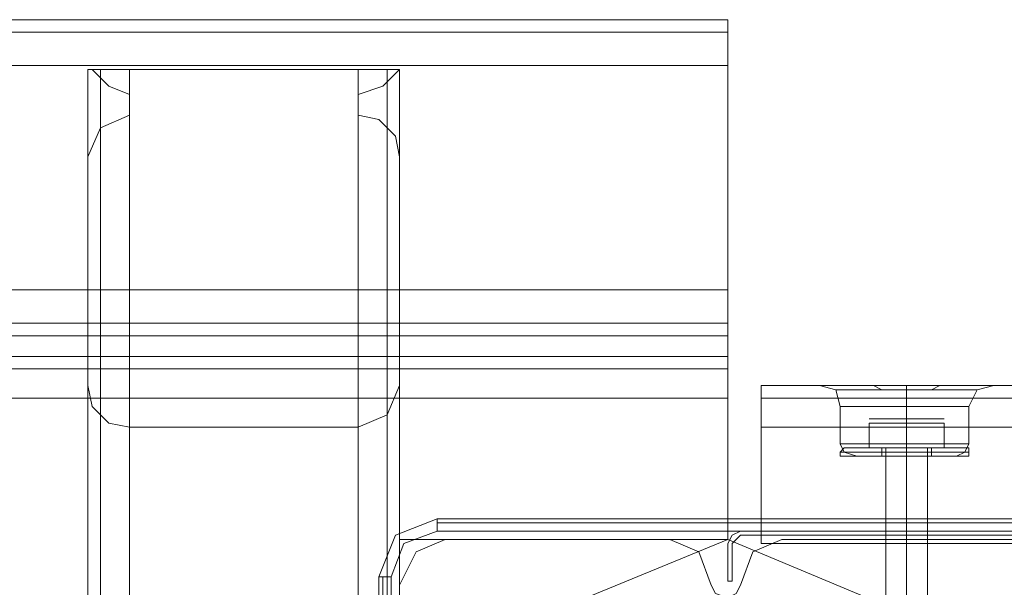
# Model space of a CAD drawing. Units: millimetres. Extents: x -2096 to 7495, y -1530 to 2460.
# Drawn here: x 4401 to 4537, y 953 to 1032 of the extents above; entities that cross this region are included whole.
import ezdxf

# ---------------------------------------------------------------- set-up
doc = ezdxf.new("R2010")
doc.units = ezdxf.units.MM

# ---------------------------------------------------------------- blocks, each defined once
blk = doc.blocks.new('WMF0')
at = {"color": 30, "lineweight": 0}
for points in [[(6465.298, -2810.322), (6240.23, -2810.322)], [(6465.298, -2810.322), (6240.23, -2810.322)], [(6465.298, -2813.492), (6465.298, -2811.187), (6465.298, -2810.322)], [(6465.298, -2810.322), (6465.298, -2811.187), (6465.298, -2813.492)], [(6465.298, -2811.187), (6240.23, -2811.187)], [(6465.298, -2811.187), (6240.23, -2811.187)], [(6465.298, -2813.492), (6240.23, -2813.492)], [(6465.298, -2813.492), (6465.298, -2829.054), (6439.65, -2829.054)], [(6420.918, -2891.301), (6420.918, -2813.781), (6421.206, -2813.781)], [(6420.918, -2891.301), (6420.918, -2813.781)], [(6423.8, -2813.781), (6421.783, -2813.781), (6420.918, -2813.781)], [(6421.206, -2813.781), (6422.359, -2814.933), (6423.8, -2815.51)], [(6442.532, -2813.781), (6421.206, -2813.781)], [(6421.783, -2891.301), (6421.783, -2813.781)], [(6423.8, -2891.301), (6423.8, -2875.739), (6423.8, -2859.889), (6423.8, -2852.397), (6423.8, -2836.547), (6423.8, -2829.054), (6423.8, -2813.781)], [(6423.8, -2813.781), (6439.65, -2813.781)], [(6439.65, -2815.51), (6441.379, -2814.933), (6442.532, -2813.781)], [(6442.532, -2813.781), (6441.667, -2813.781), (6439.65, -2813.781)], [(6439.65, -2829.054), (6439.65, -2813.781)], [(6441.667, -2891.301), (6441.667, -2813.781)], [(6442.532, -2891.301), (6442.532, -2813.781)], [(6442.532, -2891.301), (6442.532, -2813.781)], [(6421.783, -2891.301), (6421.783, -2814.645)], [(6441.667, -2891.301), (6441.667, -2814.645)], [(6423.8, -2891.301), (6423.8, -2815.51), (6423.8, -2816.951)], [(6439.65, -2891.301), (6439.65, -2816.951), (6439.65, -2815.51)], [(6439.65, -2891.301), (6439.65, -2815.51)], [(6423.8, -2816.951), (6421.783, -2817.815), (6420.918, -2819.832)], [(6423.8, -2891.301), (6423.8, -2816.951)], [(6442.532, -2819.832), (6442.243, -2818.391), (6441.091, -2817.239), (6439.65, -2816.951)], [(6421.783, -2891.301), (6421.783, -2817.815)], [(6441.667, -2891.301), (6441.667, -2817.815)], [(6420.918, -2891.301), (6420.918, -2819.832), (6420.918, -2835.682)], [(6442.532, -2891.301), (6442.532, -2835.682), (6442.532, -2819.832)], [(6442.532, -2891.301), (6442.532, -2819.832)], [(6423.8, -2829.054), (6281.439, -2829.054)], [(6439.65, -2836.547), (6439.65, -2829.054), (6423.8, -2829.054)], [(6465.298, -2832.224), (6465.298, -2831.359), (6465.298, -2829.054)], [(6465.298, -2829.054), (6465.298, -2831.359), (6465.298, -2832.224)], [(6465.298, -2831.359), (6240.23, -2831.359)], [(6465.298, -2831.359), (6240.23, -2831.359)], [(6240.23, -2832.224), (6465.298, -2832.224)], [(6465.298, -2833.665), (6465.298, -2832.224), (6240.23, -2832.224), (6240.23, -2833.665)], [(6465.298, -2832.224), (6465.298, -2833.665)], [(6240.23, -2833.665), (6465.298, -2833.665)], [(6240.23, -2833.665), (6465.298, -2833.665)], [(6465.298, -2833.665), (6465.298, -2834.529), (6465.298, -2836.547)], [(6465.298, -2836.547), (6465.298, -2834.529), (6465.298, -2833.665)], [(6465.298, -2834.529), (6240.23, -2834.529)], [(6465.298, -2834.529), (6240.23, -2834.529)], [(6420.918, -2891.301), (6420.918, -2835.682)], [(6420.918, -2835.682), (6421.206, -2837.123), (6422.359, -2838.276), (6423.8, -2838.564)], [(6439.65, -2838.564), (6441.667, -2837.699), (6442.532, -2835.682)], [(6467.603, -2835.682), (6473.943, -2835.682)], [(6467.603, -2835.682), (6473.943, -2835.682)], [(6912.552, -2835.682), (6912.552, -2844.904), (6467.603, -2844.904), (6467.603, -2835.682)], [(6467.603, -2835.682), (6473.943, -2835.682)], [(6467.603, -2838.564), (6467.603, -2836.547), (6467.603, -2835.682)], [(6467.603, -2835.682), (6467.603, -2836.547), (6467.603, -2838.564)], [(6912.552, -2835.682), (6467.603, -2835.682)], [(6912.552, -2835.682), (6467.603, -2835.682)], [(6467.603, -2838.564), (6467.603, -2836.547), (6467.603, -2835.682)], [(6467.603, -2835.682), (6467.603, -2836.547), (6467.603, -2838.564)], [(6467.603, -2835.682), (6473.943, -2835.682)], [(6467.603, -2844.904), (6467.603, -2835.682)], [(6467.603, -2835.682), (6473.943, -2835.682)], [(6467.603, -2835.682), (6473.943, -2835.682)], [(6467.603, -2835.682), (6467.603, -2844.904), (6912.552, -2844.904), (6912.552, -2835.682)], [(6467.603, -2838.564), (6467.603, -2836.547), (6467.603, -2835.682)], [(6467.603, -2835.682), (6473.943, -2835.682)], [(6467.603, -2835.682), (6467.603, -2836.547), (6467.603, -2838.564)], [(6912.552, -2835.682), (6467.603, -2835.682)], [(6467.603, -2838.564), (6467.603, -2836.547), (6467.603, -2835.682)], [(6912.552, -2835.682), (6467.603, -2835.682)], [(6467.603, -2835.682), (6467.603, -2836.547), (6467.603, -2838.564)], [(6467.603, -2844.904), (6467.603, -2835.682), (6473.943, -2835.682)], [(6473.943, -2835.682), (6471.638, -2835.682)], [(6473.079, -2837.123), (6472.79, -2835.97), (6471.638, -2835.682)], [(6473.079, -2837.123), (6472.79, -2835.97), (6471.638, -2835.682)], [(6473.943, -2835.682), (6471.638, -2835.682)], [(6473.079, -2837.123), (6472.79, -2835.97), (6471.638, -2835.682)], [(6473.079, -2837.123), (6472.79, -2835.97), (6471.638, -2835.682)], [(6482.588, -2835.97), (6481.148, -2835.97), (6477.689, -2835.97), (6474.231, -2835.97), (6472.79, -2835.97)], [(6472.79, -2835.97), (6474.231, -2835.97), (6477.689, -2835.97), (6481.148, -2835.97), (6482.588, -2835.97)], [(6481.148, -2835.97), (6477.689, -2835.97), (6474.231, -2835.97), (6472.79, -2835.97)], [(6473.943, -2835.682), (6474.231, -2835.682), (6474.808, -2835.682), (6475.384, -2835.682), (6475.96, -2835.97), (6476.537, -2835.97), (6477.113, -2835.97), (6477.689, -2835.97), (6478.266, -2835.97), (6478.842, -2835.97), (6479.418, -2835.97), (6479.995, -2835.682), (6480.571, -2835.682), (6480.859, -2835.682), (6481.148, -2835.682)], [(6481.148, -2835.682), (6479.995, -2835.682), (6477.689, -2835.682), (6475.096, -2835.682), (6473.943, -2835.682)], [(6473.943, -2835.682), (6475.096, -2835.682), (6477.689, -2835.682), (6479.995, -2835.682), (6481.148, -2835.682)], [(6481.148, -2835.682), (6480.859, -2835.682), (6480.571, -2835.682), (6479.995, -2835.682), (6479.418, -2835.97), (6478.842, -2835.97), (6478.266, -2835.97), (6477.689, -2835.97), (6477.113, -2835.97), (6476.537, -2835.97), (6475.96, -2835.97), (6475.384, -2835.682), (6474.808, -2835.682), (6474.231, -2835.682), (6473.943, -2835.682)], [(6473.943, -2835.682), (6474.231, -2835.682), (6474.808, -2835.682), (6475.384, -2835.682), (6475.96, -2835.97), (6476.537, -2835.97), (6477.113, -2835.97), (6477.689, -2835.97), (6478.266, -2835.97), (6478.842, -2835.97), (6479.418, -2835.97), (6479.995, -2835.682), (6480.571, -2835.682), (6480.859, -2835.682), (6481.148, -2835.682)], [(6481.148, -2835.682), (6479.995, -2835.682), (6477.689, -2835.682), (6475.096, -2835.682), (6473.943, -2835.682)], [(6473.943, -2835.682), (6475.096, -2835.682), (6477.689, -2835.682), (6479.995, -2835.682), (6481.148, -2835.682)], [(6481.148, -2835.682), (6480.859, -2835.682), (6480.571, -2835.682), (6479.995, -2835.682), (6479.418, -2835.97), (6478.842, -2835.97), (6478.266, -2835.97), (6477.689, -2835.97), (6477.113, -2835.97), (6476.537, -2835.97), (6475.96, -2835.97), (6475.384, -2835.682), (6474.808, -2835.682), (6474.231, -2835.682), (6473.943, -2835.682)], [(6474.231, -2835.97), (6477.689, -2835.97), (6481.148, -2835.97), (6482.588, -2835.97)], [(6477.689, -2837.123), (6477.689, -2836.259), (6477.689, -2835.682)], [(6477.689, -2837.123), (6477.689, -2836.259), (6477.689, -2835.682)], [(6477.689, -2837.123), (6477.689, -2836.259), (6477.689, -2835.682)], [(6477.689, -2837.123), (6477.689, -2836.259), (6477.689, -2835.682)], [(6477.689, -2837.123), (6477.689, -2835.97)], [(6477.689, -2837.123), (6477.689, -2835.97)], [(6477.689, -2837.123), (6477.689, -2835.97)], [(6477.689, -2837.123), (6477.689, -2835.97)], [(6898.719, -2835.682), (6481.148, -2835.682)], [(6898.719, -2835.682), (6481.148, -2835.682)], [(6481.148, -2835.682), (6898.719, -2835.682)], [(6481.148, -2835.682), (6898.719, -2835.682)], [(6481.148, -2835.682), (6483.741, -2835.682)], [(6898.719, -2835.682), (6481.148, -2835.682)], [(6898.719, -2835.682), (6481.148, -2835.682)], [(6481.148, -2835.682), (6483.741, -2835.682)], [(6481.148, -2835.682), (6898.719, -2835.682)], [(6481.148, -2835.682), (6898.719, -2835.682)], [(6482.012, -2837.123), (6482.588, -2835.97), (6483.741, -2835.682)], [(6482.012, -2837.123), (6482.588, -2835.97), (6483.741, -2835.682)], [(6482.012, -2837.123), (6482.588, -2835.97), (6483.741, -2835.682)], [(6482.012, -2837.123), (6482.588, -2835.97), (6483.741, -2835.682)], [(6442.532, -2852.397), (6442.532, -2846.345), (6465.298, -2846.345), (6465.298, -2836.547), (6240.23, -2836.547), (6240.23, -2846.345), (6262.708, -2846.345), (6262.708, -2852.397)], [(6281.439, -2852.397), (6281.439, -2836.547), (6423.8, -2836.547)], [(6439.65, -2836.547), (6423.8, -2836.547)], [(6465.298, -2836.547), (6439.65, -2836.547)], [(6465.298, -2836.547), (6465.298, -2846.345), (6442.532, -2846.345), (6442.532, -2852.397), (6439.65, -2852.397)], [(6439.65, -2852.397), (6439.65, -2836.547)], [(6912.552, -2836.547), (6467.603, -2836.547)], [(6467.603, -2836.547), (6912.552, -2836.547)], [(6912.552, -2836.547), (6467.603, -2836.547)], [(6467.603, -2836.547), (6912.552, -2836.547)], [(6482.012, -2837.123), (6480.859, -2837.123), (6477.689, -2837.123), (6474.519, -2837.123), (6473.079, -2837.123)], [(6473.079, -2837.123), (6474.519, -2837.123), (6477.689, -2837.123), (6480.859, -2837.123), (6482.012, -2837.123)], [(6480.859, -2837.123), (6477.689, -2837.123), (6474.519, -2837.123), (6473.079, -2837.123)], [(6473.079, -2837.123), (6473.079, -2839.717)], [(6473.079, -2837.123), (6473.079, -2839.717)], [(6473.079, -2837.123), (6474.519, -2837.123), (6477.689, -2837.123), (6480.859, -2837.123), (6482.012, -2837.123)], [(6480.859, -2837.123), (6477.689, -2837.123), (6474.519, -2837.123), (6473.079, -2837.123)], [(6482.012, -2837.123), (6480.859, -2837.123), (6477.689, -2837.123), (6474.519, -2837.123), (6473.079, -2837.123)], [(6473.079, -2837.123), (6473.079, -2839.717)], [(6473.079, -2837.123), (6473.079, -2839.717)], [(6474.519, -2837.123), (6477.689, -2837.123), (6480.859, -2837.123), (6482.012, -2837.123)], [(6474.519, -2837.123), (6477.689, -2837.123), (6480.859, -2837.123), (6482.012, -2837.123)], [(6477.689, -2837.123), (6477.689, -2839.717)], [(6477.689, -2837.123), (6477.689, -2839.717)], [(6477.689, -2837.123), (6477.689, -2839.717)], [(6477.689, -2837.123), (6477.689, -2839.717)], [(6477.689, -2837.123), (6477.689, -2839.717)], [(6477.689, -2837.123), (6477.689, -2839.717)], [(6477.689, -2837.123), (6477.689, -2839.717)], [(6477.689, -2837.123), (6477.689, -2839.717)], [(6482.012, -2837.123), (6482.012, -2839.717)], [(6482.012, -2837.123), (6482.012, -2839.717)], [(6482.012, -2837.123), (6482.012, -2839.717)], [(6482.012, -2837.123), (6482.012, -2839.717)], [(6421.783, -2891.301), (6421.783, -2837.699)], [(6441.667, -2891.301), (6441.667, -2837.699)], [(6423.8, -2891.301), (6423.8, -2838.564)], [(6439.65, -2838.564), (6423.8, -2838.564)], [(6439.65, -2891.301), (6439.65, -2838.564)], [(6912.552, -2838.564), (6467.603, -2838.564)], [(6912.552, -2838.564), (6467.603, -2838.564)], [(6912.552, -2838.564), (6467.603, -2838.564)], [(6912.552, -2838.564), (6467.603, -2838.564)], [(6912.552, -2838.564), (6467.603, -2838.564)], [(6912.552, -2838.564), (6467.603, -2838.564)], [(6912.552, -2838.564), (6467.603, -2838.564)], [(6912.552, -2838.564), (6467.603, -2838.564)], [(6482.012, -2839.717), (6480.859, -2839.717), (6477.689, -2839.717), (6474.519, -2839.717), (6473.079, -2839.717)], [(6473.079, -2839.717), (6474.519, -2839.717), (6477.689, -2839.717), (6480.859, -2839.717), (6482.012, -2839.717)], [(6480.859, -2839.717), (6477.689, -2839.717), (6474.519, -2839.717), (6473.079, -2839.717)], [(6473.079, -2839.717), (6473.367, -2840.293), (6474.231, -2840.581)], [(6473.079, -2839.717), (6473.367, -2840.293), (6474.231, -2840.581)], [(6473.079, -2839.717), (6474.519, -2839.717), (6477.689, -2839.717), (6480.859, -2839.717), (6482.012, -2839.717)], [(6480.859, -2839.717), (6477.689, -2839.717), (6474.519, -2839.717), (6473.079, -2839.717)], [(6482.012, -2839.717), (6480.859, -2839.717), (6477.689, -2839.717), (6474.519, -2839.717), (6473.079, -2839.717)], [(6473.079, -2839.717), (6473.367, -2840.293), (6474.231, -2840.581)], [(6473.079, -2839.717), (6473.367, -2840.293), (6474.231, -2840.581)], [(6474.519, -2839.717), (6477.689, -2839.717), (6480.859, -2839.717), (6482.012, -2839.717)], [(6474.519, -2839.717), (6477.689, -2839.717), (6480.859, -2839.717), (6482.012, -2839.717)], [(6477.689, -2839.717), (6477.689, -2840.293), (6477.689, -2840.581)], [(6477.689, -2839.717), (6477.689, -2840.293), (6477.689, -2840.581)], [(6477.689, -2839.717), (6477.689, -2840.293), (6477.689, -2840.581)], [(6477.689, -2839.717), (6477.689, -2840.293), (6477.689, -2840.581)], [(6477.689, -2839.717), (6477.689, -2840.293), (6477.689, -2840.581)], [(6477.689, -2839.717), (6477.689, -2840.293), (6477.689, -2840.581)], [(6477.689, -2839.717), (6477.689, -2840.293), (6477.689, -2840.581)], [(6477.689, -2839.717), (6477.689, -2840.293), (6477.689, -2840.581)], [(6482.012, -2839.717), (6481.724, -2840.293), (6481.148, -2840.581)], [(6482.012, -2839.717), (6481.724, -2840.293), (6481.148, -2840.581)], [(6482.012, -2839.717), (6481.724, -2840.293), (6481.148, -2840.581)], [(6482.012, -2839.717), (6481.724, -2840.293), (6481.148, -2840.581)], [(6473.367, -2840.293), (6474.808, -2840.293), (6477.689, -2840.293), (6480.571, -2840.293), (6481.724, -2840.293)], [(6480.571, -2840.293), (6477.689, -2840.293), (6474.808, -2840.293), (6473.367, -2840.293)], [(6481.724, -2840.293), (6480.571, -2840.293), (6477.689, -2840.293), (6474.808, -2840.293), (6473.367, -2840.293)], [(6481.724, -2840.293), (6480.571, -2840.293), (6477.689, -2840.293), (6474.808, -2840.293), (6473.367, -2840.293)], [(6473.367, -2840.293), (6474.808, -2840.293), (6477.689, -2840.293), (6480.571, -2840.293), (6481.724, -2840.293)], [(6480.571, -2840.293), (6477.689, -2840.293), (6474.808, -2840.293), (6473.367, -2840.293)], [(6481.148, -2840.581), (6479.995, -2840.581), (6477.689, -2840.581), (6475.096, -2840.581), (6474.231, -2840.581)], [(6474.231, -2840.581), (6475.096, -2840.581), (6477.689, -2840.581), (6479.995, -2840.581), (6481.148, -2840.581)], [(6479.995, -2840.581), (6477.689, -2840.581), (6475.096, -2840.581), (6474.231, -2840.581)], [(6474.231, -2840.581), (6475.096, -2840.581), (6477.689, -2840.581), (6479.995, -2840.581), (6481.148, -2840.581)], [(6479.995, -2840.581), (6477.689, -2840.581), (6475.096, -2840.581), (6474.231, -2840.581)], [(6481.148, -2840.581), (6479.995, -2840.581), (6477.689, -2840.581), (6475.096, -2840.581), (6474.231, -2840.581)], [(6474.808, -2840.293), (6477.689, -2840.293), (6480.571, -2840.293), (6481.724, -2840.293)], [(6474.808, -2840.293), (6477.689, -2840.293), (6480.571, -2840.293), (6481.724, -2840.293)], [(6475.096, -2840.581), (6477.689, -2840.581), (6479.995, -2840.581), (6481.148, -2840.581)], [(6475.096, -2840.581), (6477.689, -2840.581), (6479.995, -2840.581), (6481.148, -2840.581)], [(6479.13, -2840.581), (6478.842, -2840.581), (6477.689, -2840.581), (6476.537, -2840.581), (6476.248, -2840.581)], [(6476.248, -2840.581), (6476.537, -2840.581), (6477.689, -2840.581), (6478.842, -2840.581), (6479.13, -2840.581)], [(6478.842, -2840.581), (6477.689, -2840.581), (6476.537, -2840.581), (6476.248, -2840.581)], [(6476.248, -2840.581), (6476.248, -2846.633)], [(6476.248, -2840.581), (6476.248, -2846.633)], [(6476.248, -2840.581), (6476.537, -2840.581), (6477.689, -2840.581), (6478.842, -2840.581), (6479.13, -2840.581)], [(6478.842, -2840.581), (6477.689, -2840.581), (6476.537, -2840.581), (6476.248, -2840.581)], [(6479.13, -2840.581), (6478.842, -2840.581), (6477.689, -2840.581), (6476.537, -2840.581), (6476.248, -2840.581)], [(6476.248, -2840.581), (6476.248, -2846.633)], [(6476.248, -2840.581), (6476.248, -2846.633)], [(6476.537, -2840.581), (6477.689, -2840.581), (6478.842, -2840.581), (6479.13, -2840.581)], [(6476.537, -2840.581), (6477.689, -2840.581), (6478.842, -2840.581), (6479.13, -2840.581)], [(6477.689, -2840.581), (6477.689, -2846.633)], [(6477.689, -2840.581), (6477.689, -2846.633)], [(6477.689, -2840.581), (6477.689, -2846.633)], [(6477.689, -2840.581), (6477.689, -2846.633)], [(6477.689, -2840.581), (6477.689, -2846.633)], [(6477.689, -2840.581), (6477.689, -2846.633)], [(6477.689, -2840.581), (6477.689, -2846.633)], [(6477.689, -2840.581), (6477.689, -2846.633)], [(6479.13, -2840.581), (6479.13, -2846.633)], [(6479.13, -2840.581), (6479.13, -2846.633)], [(6479.13, -2840.581), (6479.13, -2846.633)], [(6479.13, -2840.581), (6479.13, -2846.633)], [(6912.552, -2844.904), (6912.552, -2846.633), (6892.379, -2846.633), (6892.379, -2848.362), (6487.776, -2848.362), (6487.776, -2846.633), (6467.603, -2846.633), (6467.603, -2844.904)], [(6912.552, -2845.768), (6912.552, -2844.904), (6467.603, -2844.904), (6467.603, -2845.768)], [(6467.603, -2844.904), (6467.603, -2846.633), (6487.776, -2846.633), (6487.776, -2848.362), (6892.379, -2848.362), (6892.379, -2846.633), (6912.552, -2846.633), (6912.552, -2844.904)], [(6467.603, -2845.768), (6467.603, -2844.904), (6912.552, -2844.904), (6912.552, -2845.768)], [(6442.532, -2849.515), (6443.684, -2847.209), (6445.701, -2846.345)], [(6445.701, -2846.345), (6443.684, -2847.209), (6442.532, -2849.515)], [(6461.263, -2846.345), (6463.28, -2847.209), (6464.145, -2849.515)], [(6464.145, -2849.515), (6463.28, -2847.209), (6461.263, -2846.345)], [(6466.162, -2849.515), (6467.027, -2847.209), (6469.044, -2846.345)], [(6469.044, -2846.345), (6467.027, -2847.209), (6466.162, -2849.515)], [(6892.379, -2847.209), (6892.379, -2846.633), (6912.552, -2846.633), (6912.552, -2845.768), (6467.603, -2845.768), (6467.603, -2846.633), (6487.776, -2846.633)], [(6467.603, -2845.768), (6912.552, -2845.768)], [(6487.776, -2847.209), (6487.776, -2846.633), (6467.603, -2846.633), (6467.603, -2845.768), (6912.552, -2845.768), (6912.552, -2846.633), (6892.379, -2846.633), (6892.379, -2847.209)], [(6467.603, -2845.768), (6912.552, -2845.768)], [(6479.13, -2846.633), (6478.842, -2846.633), (6477.689, -2846.633), (6476.537, -2846.633), (6476.248, -2846.633)], [(6476.248, -2846.633), (6476.537, -2846.633), (6477.689, -2846.633), (6478.842, -2846.633), (6479.13, -2846.633)], [(6478.842, -2846.633), (6477.689, -2846.633), (6476.537, -2846.633), (6476.248, -2846.633)], [(6476.537, -2846.633), (6477.689, -2846.633), (6478.842, -2846.633), (6479.13, -2846.633)], [(6464.145, -2849.515), (6464.433, -2850.091), (6465.298, -2850.379), (6465.874, -2850.091), (6466.162, -2849.515)], [(6466.162, -2849.515), (6465.874, -2850.091), (6465.298, -2850.379), (6464.433, -2850.091), (6464.145, -2849.515)]]:
    blk.add_lwpolyline(points, dxfattribs=at)
for points in [[(6465.298, -2813.492), (6240.23, -2813.492), (6240.23, -2829.054), (6465.298, -2829.054), (6465.298, -2813.492)], [(6473.943, -2835.682), (6471.638, -2835.682), (6473.943, -2835.682)], [(6473.943, -2835.682), (6471.638, -2835.682), (6473.943, -2835.682)], [(6472.79, -2835.97), (6474.231, -2835.97), (6477.689, -2835.97), (6481.148, -2835.97), (6482.588, -2835.97), (6481.148, -2835.97), (6477.689, -2835.97), (6474.231, -2835.97), (6472.79, -2835.97)], [(6482.588, -2835.97), (6481.148, -2835.97), (6477.689, -2835.97), (6474.231, -2835.97), (6472.79, -2835.97), (6474.231, -2835.97), (6477.689, -2835.97), (6481.148, -2835.97), (6482.588, -2835.97)], [(6481.148, -2835.682), (6483.741, -2835.682), (6481.148, -2835.682)], [(6481.148, -2835.682), (6483.741, -2835.682), (6481.148, -2835.682)], [(6912.552, -2836.547), (6467.603, -2836.547), (6912.552, -2836.547)], [(6912.552, -2836.547), (6467.603, -2836.547), (6912.552, -2836.547)], [(6445.701, -2846.345), (6461.263, -2846.345), (6445.701, -2846.345)], [(6469.044, -2846.345), (6484.606, -2846.345), (6469.044, -2846.345)], [(6479.13, -2846.633), (6478.842, -2846.633), (6477.689, -2846.633), (6476.537, -2846.633), (6476.248, -2846.633), (6476.537, -2846.633), (6477.689, -2846.633), (6478.842, -2846.633), (6479.13, -2846.633)], [(6476.248, -2846.633), (6476.537, -2846.633), (6477.689, -2846.633), (6478.842, -2846.633), (6479.13, -2846.633), (6478.842, -2846.633), (6477.689, -2846.633), (6476.537, -2846.633), (6476.248, -2846.633)], [(6442.532, -2864.788), (6442.532, -2849.515), (6442.532, -2864.788)]]:
    blk.add_lwpolyline(points, close=True, dxfattribs=at)
at = {"color": 251, "lineweight": 0}
for points in [[(6475.096, -2837.988), (6475.384, -2837.988)], [(6475.096, -2837.988), (6475.384, -2837.988)], [(6475.096, -2837.988), (6475.384, -2837.988)], [(6475.096, -2837.988), (6475.384, -2837.988)], [(6477.689, -2838.276), (6477.689, -2837.988)], [(6477.689, -2838.276), (6477.689, -2837.988)], [(6477.689, -2838.276), (6477.689, -2837.988)], [(6477.689, -2838.276), (6477.689, -2837.988)], [(6477.689, -2838.276), (6477.689, -2837.988)], [(6477.689, -2838.276), (6477.689, -2837.988)], [(6477.689, -2838.276), (6477.689, -2837.988)], [(6477.689, -2838.276), (6477.689, -2837.988)], [(6480.283, -2837.988), (6479.995, -2837.988)], [(6480.283, -2837.988), (6479.995, -2837.988)], [(6480.283, -2837.988), (6479.995, -2837.988)], [(6480.283, -2837.988), (6479.995, -2837.988)], [(6475.096, -2838.276), (6477.689, -2838.276), (6477.689, -2840.005)], [(6475.096, -2840.005), (6475.096, -2838.276)], [(6477.689, -2838.276), (6475.096, -2838.276), (6475.096, -2840.005)], [(6475.096, -2838.276), (6477.689, -2838.276), (6477.689, -2840.005)], [(6475.096, -2840.005), (6475.096, -2838.276)], [(6477.689, -2838.276), (6475.096, -2838.276), (6475.096, -2840.005)], [(6475.096, -2838.276), (6477.689, -2838.276), (6477.689, -2840.005)], [(6475.096, -2840.005), (6475.096, -2838.276)], [(6477.689, -2838.276), (6475.096, -2838.276), (6475.096, -2840.005)], [(6475.096, -2838.276), (6477.689, -2838.276), (6477.689, -2840.005)], [(6475.096, -2840.005), (6475.096, -2838.276)], [(6477.689, -2838.276), (6475.096, -2838.276), (6475.096, -2840.005)], [(6477.689, -2838.276), (6480.283, -2838.276), (6480.283, -2840.005)], [(6480.283, -2838.276), (6477.689, -2838.276), (6477.689, -2840.005)], [(6477.689, -2838.276), (6480.283, -2838.276), (6480.283, -2840.005)], [(6480.283, -2838.276), (6477.689, -2838.276), (6477.689, -2840.005)], [(6477.689, -2838.276), (6480.283, -2838.276), (6480.283, -2840.005)], [(6480.283, -2838.276), (6477.689, -2838.276), (6477.689, -2840.005)], [(6477.689, -2838.276), (6480.283, -2838.276), (6480.283, -2840.005)], [(6480.283, -2838.276), (6477.689, -2838.276), (6477.689, -2840.005)], [(6480.283, -2840.005), (6480.283, -2838.276)], [(6480.283, -2840.005), (6480.283, -2838.276)], [(6480.283, -2840.005), (6480.283, -2838.276)], [(6480.283, -2840.005), (6480.283, -2838.276)], [(6473.367, -2840.005), (6473.079, -2840.293)], [(6473.367, -2840.005), (6473.079, -2840.293)], [(6473.367, -2840.005), (6473.079, -2840.293)], [(6473.367, -2840.005), (6473.079, -2840.293)], [(6482.012, -2840.005), (6480.571, -2840.005), (6477.689, -2840.005), (6474.519, -2840.005), (6473.367, -2840.005)], [(6482.012, -2840.005), (6480.859, -2840.005), (6477.689, -2840.005), (6474.519, -2840.005), (6473.367, -2840.005)], [(6482.012, -2840.005), (6480.571, -2840.005), (6477.689, -2840.005), (6474.519, -2840.005), (6473.367, -2840.005)], [(6482.012, -2840.005), (6480.859, -2840.005), (6477.689, -2840.005), (6474.519, -2840.005), (6473.367, -2840.005)], [(6482.012, -2840.005), (6480.571, -2840.005), (6477.689, -2840.005), (6474.519, -2840.005), (6473.367, -2840.005)], [(6482.012, -2840.005), (6480.859, -2840.005), (6477.689, -2840.005), (6474.519, -2840.005), (6473.367, -2840.005)], [(6482.012, -2840.005), (6480.571, -2840.005), (6477.689, -2840.005), (6474.519, -2840.005), (6473.367, -2840.005)], [(6482.012, -2840.005), (6480.859, -2840.005), (6477.689, -2840.005), (6474.519, -2840.005), (6473.367, -2840.005)], [(6474.519, -2840.005), (6477.689, -2840.005), (6480.571, -2840.005), (6482.012, -2840.005)], [(6474.519, -2840.005), (6477.689, -2840.005), (6480.859, -2840.005), (6482.012, -2840.005)], [(6474.519, -2840.005), (6477.689, -2840.005), (6480.571, -2840.005), (6482.012, -2840.005)], [(6474.519, -2840.005), (6477.689, -2840.005), (6480.859, -2840.005), (6482.012, -2840.005)], [(6474.519, -2840.005), (6477.689, -2840.005), (6480.571, -2840.005), (6482.012, -2840.005)], [(6474.519, -2840.005), (6477.689, -2840.005), (6480.859, -2840.005), (6482.012, -2840.005)], [(6474.519, -2840.005), (6477.689, -2840.005), (6480.571, -2840.005), (6482.012, -2840.005)], [(6474.519, -2840.005), (6477.689, -2840.005), (6480.859, -2840.005), (6482.012, -2840.005)], [(6475.096, -2840.005), (6477.689, -2840.005)], [(6477.689, -2840.005), (6475.096, -2840.005)], [(6475.096, -2840.005), (6477.689, -2840.005)], [(6477.689, -2840.005), (6475.096, -2840.005)], [(6475.096, -2840.005), (6477.689, -2840.005)], [(6477.689, -2840.005), (6475.096, -2840.005)], [(6475.096, -2840.005), (6477.689, -2840.005)], [(6477.689, -2840.005), (6475.096, -2840.005)], [(6475.672, -2840.005), (6476.248, -2840.005), (6477.689, -2840.005), (6478.842, -2840.005), (6479.418, -2840.005)], [(6478.842, -2840.005), (6477.689, -2840.005), (6476.248, -2840.005), (6475.672, -2840.005)], [(6475.672, -2840.005), (6475.96, -2840.005), (6475.96, -2840.293)], [(6475.672, -2840.005), (6476.248, -2840.005), (6477.689, -2840.005), (6478.842, -2840.005), (6479.418, -2840.005)], [(6478.842, -2840.005), (6477.689, -2840.005), (6476.248, -2840.005), (6475.672, -2840.005)], [(6475.672, -2840.005), (6475.96, -2840.005), (6475.96, -2840.293)], [(6475.672, -2840.005), (6476.248, -2840.005), (6477.689, -2840.005), (6478.842, -2840.005), (6479.418, -2840.005)], [(6478.842, -2840.005), (6477.689, -2840.005), (6476.248, -2840.005), (6475.672, -2840.005)], [(6475.672, -2840.005), (6475.96, -2840.005), (6475.96, -2840.293)], [(6475.672, -2840.005), (6476.248, -2840.005), (6477.689, -2840.005), (6478.842, -2840.005), (6479.418, -2840.005)], [(6478.842, -2840.005), (6477.689, -2840.005), (6476.248, -2840.005), (6475.672, -2840.005)], [(6475.672, -2840.005), (6475.96, -2840.005), (6475.96, -2840.293)], [(6475.96, -2840.005), (6476.537, -2840.005), (6477.689, -2840.005), (6478.842, -2840.005), (6479.418, -2840.005)], [(6478.842, -2840.005), (6477.689, -2840.005), (6476.537, -2840.005), (6475.96, -2840.005)], [(6475.96, -2840.005), (6476.537, -2840.005), (6477.689, -2840.005), (6478.842, -2840.005), (6479.418, -2840.005)], [(6478.842, -2840.005), (6477.689, -2840.005), (6476.537, -2840.005), (6475.96, -2840.005)], [(6475.96, -2840.005), (6476.537, -2840.005), (6477.689, -2840.005), (6478.842, -2840.005), (6479.418, -2840.005)], [(6478.842, -2840.005), (6477.689, -2840.005), (6476.537, -2840.005), (6475.96, -2840.005)], [(6475.96, -2840.005), (6476.537, -2840.005), (6477.689, -2840.005), (6478.842, -2840.005), (6479.418, -2840.005)], [(6478.842, -2840.005), (6477.689, -2840.005), (6476.537, -2840.005), (6475.96, -2840.005)], [(6476.248, -2840.005), (6476.537, -2840.005), (6477.689, -2840.005), (6478.842, -2840.005), (6479.13, -2840.005)], [(6478.842, -2840.005), (6477.689, -2840.005), (6476.537, -2840.005), (6476.248, -2840.005)], [(6476.248, -2840.005), (6476.248, -2864.788)], [(6476.248, -2840.005), (6476.537, -2840.005), (6477.689, -2840.005), (6478.842, -2840.005), (6479.13, -2840.005)], [(6478.842, -2840.005), (6477.689, -2840.005), (6476.537, -2840.005), (6476.248, -2840.005)], [(6476.248, -2840.005), (6476.248, -2864.788)], [(6476.248, -2840.005), (6476.537, -2840.005), (6477.689, -2840.005), (6478.842, -2840.005), (6479.13, -2840.005)], [(6478.842, -2840.005), (6477.689, -2840.005), (6476.537, -2840.005), (6476.248, -2840.005)], [(6476.248, -2840.005), (6476.248, -2864.788)], [(6476.248, -2840.005), (6476.537, -2840.005), (6477.689, -2840.005), (6478.842, -2840.005), (6479.13, -2840.005)], [(6478.842, -2840.005), (6477.689, -2840.005), (6476.537, -2840.005), (6476.248, -2840.005)], [(6476.248, -2840.005), (6476.248, -2864.788)], [(6477.689, -2840.005), (6480.283, -2840.005)], [(6480.283, -2840.005), (6477.689, -2840.005)], [(6477.689, -2840.005), (6477.689, -2864.788)], [(6477.689, -2840.005), (6477.689, -2864.788)], [(6477.689, -2840.005), (6480.283, -2840.005)], [(6480.283, -2840.005), (6477.689, -2840.005)], [(6477.689, -2840.005), (6477.689, -2864.788)], [(6477.689, -2840.005), (6477.689, -2864.788)], [(6477.689, -2840.005), (6477.689, -2840.293)], [(6477.689, -2840.005), (6477.689, -2840.293)], [(6477.689, -2840.005), (6477.689, -2840.293)], [(6477.689, -2840.005), (6477.689, -2840.293)], [(6477.689, -2840.005), (6477.689, -2840.293)], [(6477.689, -2840.005), (6477.689, -2840.293)], [(6477.689, -2840.005), (6477.689, -2840.293)], [(6477.689, -2840.005), (6477.689, -2840.293)], [(6477.689, -2840.005), (6480.283, -2840.005)], [(6480.283, -2840.005), (6477.689, -2840.005)], [(6477.689, -2840.005), (6477.689, -2864.788)], [(6477.689, -2840.005), (6477.689, -2864.788)], [(6477.689, -2840.005), (6480.283, -2840.005)], [(6480.283, -2840.005), (6477.689, -2840.005)], [(6477.689, -2840.005), (6477.689, -2864.788)], [(6477.689, -2840.005), (6477.689, -2864.788)], [(6477.689, -2840.005), (6477.689, -2840.293)], [(6477.689, -2840.005), (6477.689, -2840.293)], [(6477.689, -2840.005), (6477.689, -2840.293)], [(6477.689, -2840.005), (6477.689, -2840.293)], [(6477.689, -2840.005), (6477.689, -2840.293)], [(6477.689, -2840.005), (6477.689, -2840.293)], [(6477.689, -2840.005), (6477.689, -2840.293)], [(6477.689, -2840.005), (6477.689, -2840.293)], [(6479.13, -2840.005), (6479.13, -2864.788)], [(6479.13, -2840.005), (6479.13, -2864.788)], [(6479.13, -2840.005), (6479.13, -2864.788)], [(6479.13, -2840.005), (6479.13, -2864.788)], [(6479.418, -2840.005), (6479.418, -2840.293)], [(6479.418, -2840.005), (6479.418, -2840.293)], [(6479.418, -2840.005), (6479.418, -2840.293)], [(6479.418, -2840.005), (6479.418, -2840.293)], [(6482.012, -2840.005), (6482.012, -2840.293)], [(6482.012, -2840.005), (6482.012, -2840.293)], [(6482.012, -2840.005), (6482.012, -2840.293)], [(6482.012, -2840.005), (6482.012, -2840.293)], [(6473.079, -2840.293), (6474.519, -2840.293), (6477.689, -2840.293), (6480.859, -2840.293), (6482.012, -2840.293)], [(6480.859, -2840.293), (6477.689, -2840.293), (6474.519, -2840.293), (6473.079, -2840.293)], [(6473.079, -2840.293), (6473.079, -2840.581)], [(6473.079, -2840.293), (6474.519, -2840.293), (6477.689, -2840.293), (6480.859, -2840.293), (6482.012, -2840.293)], [(6480.859, -2840.293), (6477.689, -2840.293), (6474.519, -2840.293), (6473.079, -2840.293)], [(6473.079, -2840.293), (6473.079, -2840.581)], [(6473.079, -2840.293), (6474.519, -2840.293), (6477.689, -2840.293), (6480.859, -2840.293), (6482.012, -2840.293)], [(6480.859, -2840.293), (6477.689, -2840.293), (6474.519, -2840.293), (6473.079, -2840.293)], [(6473.079, -2840.293), (6473.079, -2840.581)], [(6473.079, -2840.293), (6474.519, -2840.293), (6477.689, -2840.293), (6480.859, -2840.293), (6482.012, -2840.293)], [(6480.859, -2840.293), (6477.689, -2840.293), (6474.519, -2840.293), (6473.079, -2840.293)], [(6473.079, -2840.293), (6473.079, -2840.581)], [(6482.012, -2840.581), (6480.859, -2840.581), (6477.689, -2840.581), (6474.519, -2840.581), (6473.079, -2840.581)], [(6482.012, -2840.581), (6480.859, -2840.581), (6477.689, -2840.581), (6474.519, -2840.581), (6473.079, -2840.581)], [(6482.012, -2840.581), (6480.859, -2840.581), (6477.689, -2840.581), (6474.519, -2840.581), (6473.079, -2840.581)], [(6482.012, -2840.581), (6480.859, -2840.581), (6477.689, -2840.581), (6474.519, -2840.581), (6473.079, -2840.581)], [(6474.519, -2840.581), (6477.689, -2840.581), (6480.859, -2840.581), (6482.012, -2840.581)], [(6474.519, -2840.581), (6477.689, -2840.581), (6480.859, -2840.581), (6482.012, -2840.581)], [(6474.519, -2840.581), (6477.689, -2840.581), (6480.859, -2840.581), (6482.012, -2840.581)], [(6474.519, -2840.581), (6477.689, -2840.581), (6480.859, -2840.581), (6482.012, -2840.581)], [(6479.418, -2840.293), (6478.842, -2840.293), (6477.689, -2840.293), (6476.537, -2840.293), (6475.96, -2840.293)], [(6475.96, -2840.293), (6475.96, -2840.581)], [(6479.418, -2840.293), (6478.842, -2840.293), (6477.689, -2840.293), (6476.537, -2840.293), (6475.96, -2840.293)], [(6475.96, -2840.293), (6475.96, -2840.581)], [(6479.418, -2840.293), (6478.842, -2840.293), (6477.689, -2840.293), (6476.537, -2840.293), (6475.96, -2840.293)], [(6475.96, -2840.293), (6475.96, -2840.581)], [(6479.418, -2840.293), (6478.842, -2840.293), (6477.689, -2840.293), (6476.537, -2840.293), (6475.96, -2840.293)], [(6475.96, -2840.293), (6475.96, -2840.581)], [(6475.96, -2840.581), (6476.537, -2840.581), (6477.689, -2840.581), (6478.842, -2840.581), (6479.418, -2840.581)], [(6478.842, -2840.581), (6477.689, -2840.581), (6476.537, -2840.581), (6475.96, -2840.581)], [(6475.96, -2840.581), (6476.537, -2840.581), (6477.689, -2840.581), (6478.842, -2840.581), (6479.418, -2840.581)], [(6478.842, -2840.581), (6477.689, -2840.581), (6476.537, -2840.581), (6475.96, -2840.581)], [(6475.96, -2840.581), (6476.537, -2840.581), (6477.689, -2840.581), (6478.842, -2840.581), (6479.418, -2840.581)], [(6478.842, -2840.581), (6477.689, -2840.581), (6476.537, -2840.581), (6475.96, -2840.581)], [(6475.96, -2840.581), (6476.537, -2840.581), (6477.689, -2840.581), (6478.842, -2840.581), (6479.418, -2840.581)], [(6478.842, -2840.581), (6477.689, -2840.581), (6476.537, -2840.581), (6475.96, -2840.581)], [(6476.537, -2840.293), (6477.689, -2840.293), (6478.842, -2840.293), (6479.418, -2840.293)], [(6476.537, -2840.293), (6477.689, -2840.293), (6478.842, -2840.293), (6479.418, -2840.293)], [(6476.537, -2840.293), (6477.689, -2840.293), (6478.842, -2840.293), (6479.418, -2840.293)], [(6476.537, -2840.293), (6477.689, -2840.293), (6478.842, -2840.293), (6479.418, -2840.293)], [(6477.689, -2840.293), (6477.689, -2840.581)], [(6477.689, -2840.293), (6477.689, -2840.581)], [(6477.689, -2840.293), (6477.689, -2840.581)], [(6477.689, -2840.293), (6477.689, -2840.581)], [(6477.689, -2840.293), (6477.689, -2840.581)], [(6477.689, -2840.293), (6477.689, -2840.581)], [(6477.689, -2840.293), (6477.689, -2840.581)], [(6477.689, -2840.293), (6477.689, -2840.581)], [(6477.689, -2840.293), (6477.689, -2840.581)], [(6477.689, -2840.293), (6477.689, -2840.581)], [(6477.689, -2840.293), (6477.689, -2840.581)], [(6477.689, -2840.293), (6477.689, -2840.581)], [(6477.689, -2840.293), (6477.689, -2840.581)], [(6477.689, -2840.293), (6477.689, -2840.581)], [(6477.689, -2840.293), (6477.689, -2840.581)], [(6477.689, -2840.293), (6477.689, -2840.581)], [(6479.418, -2840.293), (6479.418, -2840.581)], [(6479.418, -2840.293), (6479.418, -2840.581)], [(6479.418, -2840.293), (6479.418, -2840.581)], [(6479.418, -2840.293), (6479.418, -2840.581)], [(6482.012, -2840.293), (6482.012, -2840.581)], [(6482.012, -2840.293), (6482.012, -2840.581)], [(6482.012, -2840.293), (6482.012, -2840.581)], [(6482.012, -2840.293), (6482.012, -2840.581)]]:
    blk.add_lwpolyline(points, dxfattribs=at)
blk.add_lwpolyline([(6475.384, -2837.988), (6475.96, -2837.988), (6477.689, -2837.988), (6479.13, -2837.988), (6479.995, -2837.988), (6479.13, -2837.988), (6477.689, -2837.988), (6475.96, -2837.988), (6475.384, -2837.988)], close=True, dxfattribs=at)
blk.add_lwpolyline([(6475.384, -2837.988), (6475.96, -2837.988), (6477.689, -2837.988), (6479.13, -2837.988), (6479.995, -2837.988), (6479.13, -2837.988), (6477.689, -2837.988), (6475.96, -2837.988), (6475.384, -2837.988)], close=True, dxfattribs=at)
blk.add_lwpolyline([(6475.384, -2837.988), (6475.96, -2837.988), (6477.689, -2837.988), (6479.13, -2837.988), (6479.995, -2837.988), (6479.13, -2837.988), (6477.689, -2837.988), (6475.96, -2837.988), (6475.384, -2837.988)], close=True, dxfattribs=at)
blk.add_lwpolyline([(6475.384, -2837.988), (6475.96, -2837.988), (6477.689, -2837.988), (6479.13, -2837.988), (6479.995, -2837.988), (6479.13, -2837.988), (6477.689, -2837.988), (6475.96, -2837.988), (6475.384, -2837.988)], close=True, dxfattribs=at)
at = {"color": 27, "lineweight": 0}
for points in [[(6445.125, -2844.904), (6442.243, -2846.057), (6441.091, -2848.938)], [(6445.125, -2844.904), (6442.243, -2846.057), (6441.091, -2848.938)], [(6445.125, -2844.904), (6445.125, -2845.192), (6445.125, -2845.768)], [(6485.182, -2844.904), (6445.125, -2844.904)], [(6445.125, -2844.904), (6485.182, -2844.904)], [(6485.182, -2845.192), (6445.125, -2845.192)], [(6441.955, -2848.938), (6442.82, -2846.633), (6445.125, -2845.768)], [(6445.125, -2845.768), (6485.182, -2845.768)], [(6441.091, -2848.938), (6441.379, -2848.938), (6441.955, -2848.938)], [(6441.091, -2848.938), (6441.091, -2888.995)], [(6441.091, -2888.995), (6441.091, -2848.938)], [(6441.379, -2848.938), (6441.379, -2888.995)], [(6441.955, -2888.995), (6441.955, -2848.938)]]:
    blk.add_lwpolyline(points, dxfattribs=at)
blk.add_lwpolyline([(6442.532, -2868.823), (6449.16, -2852.973), (6465.298, -2846.345), (6481.148, -2852.973), (6487.776, -2868.823), (6481.148, -2884.961), (6465.298, -2891.301), (6449.16, -2884.961), (6442.532, -2868.823)], close=True, dxfattribs=at)
blk.add_lwpolyline([(6442.532, -2868.823), (6449.16, -2852.973), (6465.298, -2846.345), (6481.148, -2852.973), (6487.776, -2868.823), (6481.148, -2884.961), (6465.298, -2891.301), (6449.16, -2884.961), (6442.532, -2868.823)], close=True, dxfattribs=at)
at = {"color": 40, "lineweight": 0}
for points in [[(6442.532, -2849.515), (6443.684, -2847.209), (6445.701, -2846.345)], [(6442.532, -2849.515), (6443.684, -2847.209), (6445.701, -2846.345)], [(6445.701, -2846.345), (6461.263, -2846.345)], [(6445.701, -2846.345), (6461.263, -2846.345)], [(6461.263, -2846.345), (6463.28, -2847.209), (6464.145, -2849.515)], [(6461.263, -2846.345), (6463.28, -2847.209), (6464.145, -2849.515)], [(6466.162, -2849.515), (6467.027, -2847.209), (6469.044, -2846.345)], [(6466.162, -2849.515), (6467.027, -2847.209), (6469.044, -2846.345)], [(6469.044, -2846.345), (6484.606, -2846.345)], [(6469.044, -2846.345), (6484.606, -2846.345)], [(6442.532, -2864.788), (6442.532, -2849.515)], [(6442.532, -2864.788), (6442.532, -2849.515)], [(6464.145, -2849.515), (6464.433, -2850.091), (6465.298, -2850.379), (6465.874, -2850.091), (6466.162, -2849.515)], [(6464.145, -2849.515), (6464.433, -2850.091), (6465.298, -2850.379), (6465.874, -2850.091), (6466.162, -2849.515)]]:
    blk.add_lwpolyline(points, dxfattribs=at)
at = {"color": 20, "lineweight": 0}
for points in [[(6465.298, -2846.633), (6465.586, -2846.057), (6466.162, -2845.768)], [(6465.298, -2846.633), (6465.586, -2846.057), (6466.162, -2845.768)], [(6466.162, -2846.057), (6465.874, -2846.345), (6465.586, -2846.633)], [(6466.162, -2846.057), (6465.874, -2846.345), (6465.586, -2846.633)], [(6466.162, -2845.768), (6913.993, -2845.768)], [(6466.162, -2845.768), (6913.993, -2845.768)], [(6913.993, -2846.057), (6466.162, -2846.057)], [(6913.993, -2846.057), (6466.162, -2846.057)], [(6465.298, -2849.227), (6465.298, -2846.633)], [(6465.586, -2849.227), (6465.298, -2849.227), (6465.298, -2846.633)], [(6465.586, -2846.633), (6465.586, -2849.227)], [(6465.586, -2846.633), (6465.586, -2849.227)], [(6465.586, -2849.227), (6465.298, -2849.227)]]:
    blk.add_lwpolyline(points, dxfattribs=at)
at = {"color": 254, "lineweight": 0}
for points in [[(6477.689, -2846.345), (6477.689, -2846.057)], [(6477.689, -2846.057), (6902.465, -2846.057)], [(6902.465, -2846.345), (6477.689, -2846.345)]]:
    blk.add_lwpolyline(points, dxfattribs=at)
blk.add_lwpolyline([(6477.689, -2846.057), (6902.465, -2846.057), (6902.465, -2846.345), (6477.689, -2846.345), (6477.689, -2846.057)], close=True, dxfattribs=at)

msp = doc.modelspace()

# ---------------------------------------------------------------- block references
at = {"color": 250, "xscale": 2.000219999999899, "yscale": 2.000219999999899, "zscale": 2.00022}
msp.add_blockref('WMF0', (-8433.05, 6653.06), dxfattribs=at)

doc.saveas('drawing.dxf')
